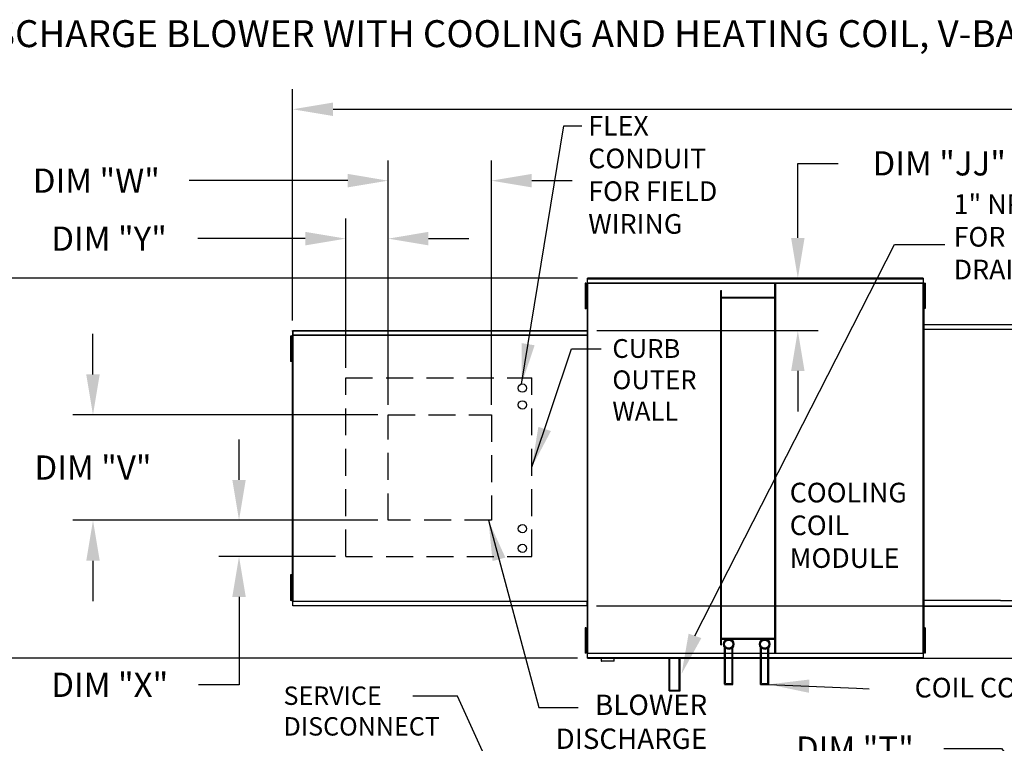
# Model space of a CAD drawing. Units: inches. Extents: x 0 to 1295, y -178 to 0.
# Drawn here: x 49 to 122, y -54 to 0 of the extents above; entities that cross this region are included whole.
import ezdxf

# ---------------------------------------------------------------- set-up
doc = ezdxf.new("R2010")
doc.units = ezdxf.units.IN
doc.header["$LTSCALE"] = 4
doc.header["$MEASUREMENT"] = 0
doc.linetypes.add('DASHED', pattern=[0.75, 0.5, -0.25])
doc.layers.add('titleblock-bom-brkbox', color=9, linetype='Continuous')
doc.styles.add('BOLD', font='ROMAND.SHX')
doc.dimstyles.new('MOD', dxfattribs={"dimscale": 1.5, "dimtxt": 1.2, "dimasz": 2, "dimexe": 1, "dimexo": 0.5, "dimgap": 1, "dimtad": 0, "dimtih": 1, "dimtoh": 1, "dimdec": 4, "dimzin": 0, "dimdsep": 46, "dimtxsty": 'Standard', "dimcen": 0.09, "dimadec": 0, "dimazin": 0, "dimtfac": 1, "dimtdec": 4, "dimtofl": 0, "dimtmove": 0, "dimatfit": 3, "dimfxl": 1, "dimtolj": 1, "dimtzin": 0, "dimarcsym": 0})

# ---------------------------------------------------------------- blocks, each defined once
blk = doc.blocks.new('*D4')
at = {"color": 0, "lineweight": -2, "transparency": 16777216}
for p, q in [((117.794, -54.068), (122.09, -54.068)), ((122.09, -54.068), (129.347, -63.344)), ((131.482, -66.245), (131.752, -66.245)), ((131.617, -66.38), (131.617, -66.11))]:
    blk.add_line(p, q, dxfattribs=at)
at = {"color": 0, "transparency": 16777216}
blk.add_solid([(129.741, -63.036), (128.954, -63.652), (131.196, -65.707)], dxfattribs=at)
at = {"layer": 'DEFPOINTS', "color": 0, "transparency": 16777216}
for p in [(131.196, -65.707), (132.038, -66.783)]:
    blk.add_point(p, dxfattribs=at)
at = {"color": 0, "transparency": 16777216, "insert": (111.194, -54.068), "char_height": 1.8, "attachment_point": 5}
blk.add_mtext('\\A1;DIM "T"', dxfattribs=at)
blk = doc.blocks.new('*D5')
at = {"color": 0, "lineweight": -2, "transparency": 16777216}
for p, q in [((69.434, -22.291), (69.434, -5.117)), ((196.606, -22.073), (196.606, -5.117)), ((72.434, -6.617), (126.69, -6.617)), ((193.606, -6.617), (139.89, -6.617))]:
    blk.add_line(p, q, dxfattribs=at)
at = {"color": 0, "transparency": 16777216}
for points in [[(72.434, -6.117), (72.434, -7.117), (69.434, -6.617)], [(193.606, -6.117), (193.606, -7.117), (196.606, -6.617)]]:
    blk.add_solid(points, dxfattribs=at)
at = {"layer": 'DEFPOINTS', "color": 0, "transparency": 16777216}
for p in [(196.606, -6.617), (69.434, -23.041), (196.606, -22.823)]:
    blk.add_point(p, dxfattribs=at)
at = {"color": 0, "transparency": 16777216, "insert": (133.29, -6.617), "char_height": 1.8, "attachment_point": 5}
blk.add_mtext('\\A1;DIM "A"', dxfattribs=at)
blk = doc.blocks.new('*D9')
at = {"color": 0, "lineweight": -2, "transparency": 16777216}
for p, q in [((90.591, -19.16), (36.372, -19.16)), ((37.872, -22.16), (37.872, -31.437)), ((37.872, -44.363), (37.872, -36.237)), ((90.591, -47.363), (36.372, -47.363))]:
    blk.add_line(p, q, dxfattribs=at)
at = {"color": 0, "transparency": 16777216}
for points in [[(37.372, -22.16), (38.372, -22.16), (37.872, -19.16)], [(37.372, -44.363), (38.372, -44.363), (37.872, -47.363)]]:
    blk.add_solid(points, dxfattribs=at)
at = {"layer": 'DEFPOINTS', "color": 0, "transparency": 16777216}
for p in [(91.341, -19.16), (37.872, -47.363), (91.341, -47.363)]:
    blk.add_point(p, dxfattribs=at)
at = {"color": 0, "transparency": 16777216, "insert": (37.872, -33.837), "char_height": 1.8, "attachment_point": 5}
blk.add_mtext('\\A1;DIM "B"', dxfattribs=at)
blk = doc.blocks.new('*D14')
at = {"color": 0, "lineweight": -2, "transparency": 16777216}
for p, q in [((76.524, -28.546), (76.524, -10.415)), ((84.198, -28.546), (84.198, -10.415)), ((73.524, -11.915), (61.759, -11.915)), ((87.198, -11.915), (90.198, -11.915))]:
    blk.add_line(p, q, dxfattribs=at)
at = {"color": 0, "transparency": 16777216}
for points in [[(73.524, -11.415), (73.524, -12.415), (76.524, -11.915)], [(87.198, -11.415), (87.198, -12.415), (84.198, -11.915)]]:
    blk.add_solid(points, dxfattribs=at)
at = {"layer": 'DEFPOINTS', "color": 0, "transparency": 16777216}
for p in [(84.198, -11.915), (76.524, -29.296), (84.198, -29.296)]:
    blk.add_point(p, dxfattribs=at)
at = {"color": 0, "transparency": 16777216, "insert": (54.859, -11.915), "char_height": 1.8, "attachment_point": 5}
blk.add_mtext('\\A1;DIM "W"', dxfattribs=at)
blk = doc.blocks.new('*D15')
at = {"color": 0, "lineweight": -2, "transparency": 16777216}
for p, q in [((54.61, -26.296), (54.61, -23.296)), ((75.774, -29.296), (53.11, -29.296)), ((75.774, -37.126), (53.11, -37.126)), ((54.61, -40.126), (54.61, -43.126))]:
    blk.add_line(p, q, dxfattribs=at)
at = {"color": 0, "transparency": 16777216}
for points in [[(54.11, -26.296), (55.11, -26.296), (54.61, -29.296)], [(54.11, -40.126), (55.11, -40.126), (54.61, -37.126)]]:
    blk.add_solid(points, dxfattribs=at)
at = {"layer": 'DEFPOINTS', "color": 0, "transparency": 16777216}
for p in [(76.524, -29.296), (54.61, -37.126), (76.524, -37.126)]:
    blk.add_point(p, dxfattribs=at)
at = {"color": 0, "transparency": 16777216, "insert": (54.61, -33.211), "char_height": 1.8, "attachment_point": 5}
blk.add_mtext('\\A1;DIM "V"', dxfattribs=at)
blk = doc.blocks.new('*D16')
at = {"color": 0, "lineweight": -2, "transparency": 16777216}
for p, q in [((65.455, -34.126), (65.455, -31.126)), ((75.774, -37.126), (63.955, -37.126)), ((72.629, -39.815), (63.955, -39.815)), ((65.455, -42.815), (65.455, -49.336)), ((65.455, -49.336), (62.455, -49.336))]:
    blk.add_line(p, q, dxfattribs=at)
at = {"color": 0, "transparency": 16777216}
for points in [[(64.955, -34.126), (65.955, -34.126), (65.455, -37.126)], [(64.955, -42.815), (65.955, -42.815), (65.455, -39.815)]]:
    blk.add_solid(points, dxfattribs=at)
at = {"layer": 'DEFPOINTS', "color": 0, "transparency": 16777216}
for p in [(76.524, -37.126), (65.455, -39.815), (73.379, -39.815)]:
    blk.add_point(p, dxfattribs=at)
at = {"color": 0, "transparency": 16777216, "insert": (55.855, -49.336), "char_height": 1.8, "attachment_point": 5}
blk.add_mtext('\\A1;DIM "X"', dxfattribs=at)
blk = doc.blocks.new('*D17')
at = {"color": 0, "lineweight": -2, "transparency": 16777216}
for p, q in [((73.379, -25.808), (73.379, -14.718)), ((76.524, -28.546), (76.524, -14.718)), ((70.379, -16.218), (62.404, -16.218)), ((79.524, -16.218), (82.524, -16.218))]:
    blk.add_line(p, q, dxfattribs=at)
at = {"color": 0, "transparency": 16777216}
for points in [[(70.379, -15.718), (70.379, -16.718), (73.379, -16.218)], [(79.524, -15.718), (79.524, -16.718), (76.524, -16.218)]]:
    blk.add_solid(points, dxfattribs=at)
at = {"layer": 'DEFPOINTS', "color": 0, "transparency": 16777216}
for p in [(73.379, -16.218), (73.379, -26.558), (76.524, -29.296)]:
    blk.add_point(p, dxfattribs=at)
at = {"color": 0, "transparency": 16777216, "insert": (55.804, -16.218), "char_height": 1.8, "attachment_point": 5}
blk.add_mtext('\\A1;DIM "Y"', dxfattribs=at)
blk = doc.blocks.new('*D26')
at = {"color": 0, "lineweight": -2, "transparency": 16777216}
for p, q in [((106.954, -16.16), (106.954, -10.631)), ((106.954, -10.631), (109.954, -10.631)), ((92.091, -19.16), (108.454, -19.16)), ((92.019, -23.041), (108.454, -23.041)), ((106.954, -26.041), (106.954, -29.041))]:
    blk.add_line(p, q, dxfattribs=at)
at = {"color": 0, "transparency": 16777216}
for points in [[(106.454, -16.16), (107.454, -16.16), (106.954, -19.16)], [(106.454, -26.041), (107.454, -26.041), (106.954, -23.041)]]:
    blk.add_solid(points, dxfattribs=at)
at = {"layer": 'DEFPOINTS', "color": 0, "transparency": 16777216}
for p in [(91.341, -19.16), (91.269, -23.041), (106.954, -23.041)]:
    blk.add_point(p, dxfattribs=at)
at = {"color": 0, "transparency": 16777216, "insert": (117.454, -10.631), "char_height": 1.8, "attachment_point": 5}
blk.add_mtext('\\A1;DIM "JJ"', dxfattribs=at)
blk = doc.blocks.new('*D27')
at = {"color": 0, "lineweight": -2, "transparency": 16777216}
for p, q in [((135.673, -40.482), (135.673, -18.161)), ((135.673, -18.161), (138.673, -18.161)), ((92, -43.482), (137.173, -43.482)), ((92.091, -47.363), (137.173, -47.363)), ((135.673, -50.363), (135.673, -53.363))]:
    blk.add_line(p, q, dxfattribs=at)
at = {"color": 0, "transparency": 16777216}
for points in [[(135.173, -40.482), (136.173, -40.482), (135.673, -43.482)], [(135.173, -50.363), (136.173, -50.363), (135.673, -47.363)]]:
    blk.add_solid(points, dxfattribs=at)
at = {"layer": 'DEFPOINTS', "color": 0, "transparency": 16777216}
for p in [(91.25, -43.482), (135.673, -43.482), (91.341, -47.363)]:
    blk.add_point(p, dxfattribs=at)
at = {"color": 0, "transparency": 16777216, "insert": (146.173, -18.161), "char_height": 1.8, "attachment_point": 5}
blk.add_mtext('\\A1;DIM "JJ"', dxfattribs=at)

msp = doc.modelspace()

# ---------------------------------------------------------------- linework, layer by layer
for p, q in [((99.31493, -45.70291), (114.13894, -16.65491)), ((114.13894, -16.65491), (117.87517, -16.65491)), ((116.314, -22.59643), (116.314, -22.92723)), ((116.28242, -22.92723), (145.02088, -22.92723)), ((116.314, -22.92723), (116.28242, -22.92723)), ((121.99736, -43.06946), (116.314, -43.06946))]:
    msp.add_line(p, q)
at = {"color": 7, "linetype": 'Continuous'}
for p, q in [((91.23525, -19.52947), (91.16915, -19.52947)), ((91.16915, -19.52947), (91.16915, -19.84425)), ((91.23525, -19.52947), (91.23525, -19.84425)), ((91.29845, -19.52946), (91.29845, -46.9935)), ((91.33822, -19.52946), (91.29845, -19.52946)), ((91.33822, -19.52946), (91.33822, -46.9935)), ((91.33882, -19.52946), (91.33822, -19.52946)), ((91.33882, -19.5081), (116.27363, -19.5081)), ((91.33882, -19.5081), (91.33882, -19.52946)), ((91.33882, -19.54786), (91.33882, -19.52946)), ((116.27363, -19.54786), (91.33882, -19.54786)), ((116.27126, -19.15989), (91.34119, -19.15989)), ((91.34119, -19.1962), (91.34119, -19.15989)), ((91.34119, -19.1962), (116.27126, -19.1962)), ((91.34119, -19.5081), (91.34119, -19.1962)), ((105.25584, -46.9751), (105.25584, -19.54786)), ((105.31817, -46.9751), (105.31817, -19.54786)), ((116.27126, -19.15989), (116.27126, -19.1962)), ((116.27126, -19.1962), (116.27126, -19.5081)), ((116.27363, -19.52946), (116.27363, -19.5081)), ((116.27363, -19.54786), (116.27363, -19.52946)), ((116.27423, -19.52946), (116.27363, -19.52946)), ((116.27423, -46.9935), (116.27423, -19.52946)), ((116.314, -19.52946), (116.27423, -19.52946)), ((116.314, -46.9935), (116.314, -19.52946)), ((116.41856, -19.52184), (116.35246, -19.52184)), ((116.35246, -19.52184), (116.35246, -19.83661)), ((116.41856, -19.52184), (116.41856, -19.83661)), ((91.23525, -19.84425), (91.16915, -19.84425)), ((91.16915, -19.84425), (91.16915, -21.10334)), ((91.23525, -19.84425), (91.23525, -21.10334)), ((91.27554, -20.15902), (91.23525, -20.15902)), ((101.22645, -46.36789), (101.22645, -20.06724)), ((101.22645, -20.06724), (101.28878, -20.06724)), ((101.28878, -46.36789), (101.28878, -20.06724)), ((116.35263, -20.15139), (116.31234, -20.15139)), ((116.314, -20.10103), (116.314, -46.42193)), ((116.41856, -19.83661), (116.35246, -19.83661)), ((116.35246, -19.83661), (116.35246, -21.09571)), ((116.41856, -19.83661), (116.41856, -21.09571)), ((91.23525, -21.10334), (91.16915, -21.10334)), ((91.16915, -21.10334), (91.16915, -21.41811)), ((91.23525, -20.78857), (91.27554, -20.78857)), ((91.23525, -21.10334), (91.23525, -21.41811)), ((105.25584, -20.58662), (101.28878, -20.58662)), ((105.25584, -20.64894), (101.28878, -20.64894)), ((116.31234, -20.78093), (116.35263, -20.78093)), ((116.41856, -21.09571), (116.35246, -21.09571)), ((116.35246, -21.09571), (116.35246, -21.41048)), ((116.41856, -21.09571), (116.41856, -21.41048)), ((91.23525, -21.41811), (91.16915, -21.41811)), ((116.41856, -21.41048), (116.35246, -21.41048)), ((116.314, -22.53443), (116.314, -43.98853)), ((116.314, -22.59643), (145.02088, -22.59643)), ((69.41134, -23.3813), (69.41134, -43.14166)), ((69.44797, -23.3813), (69.41134, -23.3813)), ((69.43375, -23.07941), (69.43375, -23.04091)), ((69.43375, -23.07941), (69.43375, -23.41021)), ((69.44797, -23.3813), (69.44797, -43.14166)), ((69.44797, -23.3813), (69.44851, -23.3813)), ((69.44851, -23.36162), (91.32137, -23.36162)), ((69.44851, -23.36162), (69.44851, -23.3813)), ((69.44851, -23.39825), (69.44851, -23.3813)), ((91.32137, -23.39825), (69.44851, -23.39825)), ((69.4507, -23.04091), (91.31918, -23.04091)), ((69.4507, -23.07434), (69.4507, -23.04091)), ((91.31918, -23.07434), (69.4507, -23.07434)), ((69.4507, -23.07434), (69.4507, -23.36162)), ((91.31918, -23.04091), (91.31918, -23.07434)), ((91.31918, -23.07434), (91.31918, -23.36162)), ((91.32137, -23.3813), (91.32137, -23.36162)), ((91.32137, -23.3813), (91.32192, -23.3813)), ((91.32137, -23.39825), (91.32137, -23.3813)), ((91.32192, -43.14166), (91.32192, -23.3813)), ((91.35855, -23.3813), (91.32192, -23.3813)), ((91.35855, -43.14166), (91.35855, -23.3813)), ((69.34813, -23.45554), (69.28203, -23.45554)), ((69.28203, -23.45554), (69.28203, -23.77031)), ((69.34813, -23.77031), (69.28203, -23.77031)), ((69.28203, -23.77031), (69.28203, -25.02941)), ((69.34813, -23.45554), (69.34813, -23.77031)), ((69.34813, -23.77031), (69.34813, -25.02941)), ((69.38843, -24.08509), (69.34813, -24.08509)), ((69.43061, -23.43288), (69.38843, -23.43288)), ((69.43061, -23.43288), (69.43124, -23.43288)), ((69.43124, -23.41021), (69.43124, -23.43288)), ((69.43124, -23.45239), (69.43124, -23.43288)), ((116.314, -23.40098), (116.314, -43.12198)), ((69.34813, -24.71463), (69.38843, -24.71463)), ((69.34813, -25.02941), (69.28203, -25.02941)), ((69.28203, -25.02941), (69.28203, -25.34418)), ((69.34813, -25.34418), (69.28203, -25.34418)), ((69.34813, -25.02941), (69.34813, -25.34418)), ((69.34813, -41.17878), (69.28203, -41.17878)), ((69.28203, -41.17878), (69.28203, -41.49355)), ((69.28203, -41.49355), (69.28203, -42.75265)), ((69.34813, -41.49355), (69.28203, -41.49355)), ((69.34813, -41.17878), (69.34813, -41.49355)), ((69.34813, -41.49355), (69.34813, -42.75265)), ((69.38843, -41.80833), (69.34813, -41.80833)), ((69.34813, -42.75265), (69.28203, -42.75265)), ((69.28203, -42.75265), (69.28203, -43.06742)), ((69.34813, -43.06742), (69.28203, -43.06742)), ((69.34813, -42.43787), (69.38843, -42.43787)), ((69.34813, -42.75265), (69.34813, -43.06742)), ((69.38843, -43.09008), (69.43061, -43.09008)), ((69.41134, -43.14166), (69.44797, -43.14166)), ((69.43124, -43.09008), (69.43061, -43.09008)), ((69.43124, -43.07057), (69.43124, -43.09008)), ((69.43124, -43.09008), (69.43124, -43.11275)), ((69.44851, -43.14166), (69.44797, -43.14166)), ((69.44851, -43.12471), (91.32137, -43.12471)), ((69.44851, -43.12471), (69.44851, -43.14166)), ((69.44851, -43.14166), (69.44851, -43.16134)), ((91.32137, -43.16134), (91.32137, -43.14166)), ((91.32192, -43.14166), (91.35855, -43.14166)), ((116.26612, -43.04412), (116.31329, -43.04412)), ((116.314, -43.04412), (116.31329, -43.04412)), ((116.314, -43.02229), (116.314, -43.04412)), ((116.314, -43.04412), (116.314, -43.06946)), ((116.314, -43.06946), (116.314, -43.08939)), ((116.314, -43.46642), (116.314, -43.08939)), ((121.99736, -43.06946), (145.02088, -43.06946)), ((91.32137, -43.16134), (69.44851, -43.16134)), ((69.4507, -43.44862), (69.4507, -43.16134)), ((69.4507, -43.44862), (91.31918, -43.44862)), ((69.4507, -43.48205), (69.4507, -43.44862)), ((91.31918, -43.48205), (69.4507, -43.48205)), ((91.31918, -43.44862), (91.31918, -43.16134)), ((91.31918, -43.44862), (91.31918, -43.48205)), ((116.314, -43.50948), (116.314, -43.46642)), ((116.314, -43.50948), (145.02088, -43.50948)), ((91.23525, -45.09511), (91.16915, -45.09511)), ((91.16915, -45.09511), (91.16915, -45.40988)), ((91.23525, -45.09511), (91.23525, -45.40988)), ((116.41856, -45.10537), (116.35246, -45.10537)), ((116.35246, -45.10537), (116.35246, -45.42014)), ((116.41856, -45.10537), (116.41856, -45.42014)), ((91.16915, -45.40988), (91.16915, -46.66898)), ((91.23525, -45.40988), (91.16915, -45.40988)), ((91.23525, -45.40988), (91.23525, -46.66898)), ((91.27554, -45.72465), (91.23525, -45.72465)), ((101.28878, -45.87402), (105.25584, -45.87402)), ((101.28878, -45.93634), (105.25584, -45.93634)), ((116.35263, -45.73492), (116.31234, -45.73492)), ((116.35246, -45.42014), (116.35246, -46.67924)), ((116.41856, -45.42014), (116.35246, -45.42014)), ((116.41856, -45.42014), (116.41856, -46.67924)), ((91.23525, -46.66898), (91.16915, -46.66898)), ((91.16915, -46.66898), (91.16915, -46.98375)), ((91.23525, -46.3542), (91.27554, -46.3542)), ((91.23525, -46.66898), (91.23525, -46.98375)), ((101.22645, -46.36789), (101.28878, -46.36789)), ((101.51518, -49.29128), (101.51518, -46.54112)), ((101.5775, -49.22895), (101.5775, -46.60597)), ((102.06529, -49.24021), (102.06529, -46.61723)), ((102.12761, -49.30254), (102.12761, -46.55237)), ((104.1873, -49.30254), (104.1873, -46.55237)), ((104.24963, -49.24021), (104.24963, -46.61723)), ((104.73741, -49.24021), (104.73741, -46.61723)), ((104.79974, -49.30254), (104.79974, -46.55237)), ((116.31234, -46.36446), (116.35263, -46.36446)), ((116.41856, -46.67924), (116.35246, -46.67924)), ((116.35246, -46.67924), (116.35246, -46.99401)), ((116.41856, -46.67924), (116.41856, -46.99401)), ((91.23525, -46.98375), (91.16915, -46.98375)), ((91.29845, -46.9935), (91.33822, -46.9935)), ((91.33882, -46.9935), (91.33822, -46.9935)), ((91.33882, -46.9751), (116.27363, -46.9751)), ((91.33882, -46.9751), (91.33882, -46.9935)), ((91.33882, -46.9935), (91.33882, -47.01486)), ((116.27363, -47.01486), (91.33882, -47.01486)), ((91.34119, -47.32676), (91.34119, -47.01486)), ((116.27126, -47.32676), (91.34119, -47.32676)), ((91.34119, -47.36307), (91.34119, -47.32676)), ((91.34119, -47.36307), (116.27126, -47.36307)), ((92.34581, -47.36307), (92.34581, -47.55816)), ((93.30443, -47.55816), (93.30443, -47.36307)), ((97.39362, -49.78383), (97.39362, -47.36307)), ((97.45594, -49.7215), (97.45594, -47.36307)), ((98.15147, -49.7215), (98.15147, -47.36307)), ((98.2138, -49.78383), (98.2138, -47.36307)), ((116.27126, -47.01486), (116.27126, -47.32676)), ((116.27126, -47.32676), (116.27126, -47.36307)), ((116.27363, -46.9751), (116.27363, -46.9935)), ((116.27423, -46.9935), (116.27363, -46.9935)), ((116.27363, -47.01486), (116.27363, -46.9935)), ((116.27423, -46.9935), (116.314, -46.9935)), ((116.41856, -46.99401), (116.35246, -46.99401)), ((92.34581, -47.55816), (93.30443, -47.55816)), ((93.28592, -47.57668), (92.36433, -47.57668)), ((97.45594, -49.7215), (98.15147, -49.7215)), ((101.51518, -49.30254), (102.12761, -49.30254)), ((101.5775, -49.24021), (102.06529, -49.24021)), ((104.1873, -49.30254), (104.79974, -49.30254)), ((104.24963, -49.24021), (104.73741, -49.24021)), ((97.39362, -49.78383), (98.2138, -49.78383))]:
    msp.add_line(p, q, dxfattribs=at)
at = {"linetype": 'DASHED'}
for p, q in [((73.37898, -39.81519), (73.37898, -26.55773)), ((73.37898, -26.55773), (87.19597, -26.55773)), ((87.19597, -39.81519), (87.19597, -26.55773)), ((73.37898, -39.81519), (87.19597, -39.81519))]:
    msp.add_line(p, q, dxfattribs=at)
for centre in [(86.49877, -27.31436), (86.49877, -28.56072), (86.49877, -37.74888), (86.49877, -39.2086)]:
    msp.add_circle(centre, 0.30753)
at = {"color": 7, "linetype": 'Continuous'}
for centre, radius in [((101.82139, -46.32046), 0.38412), ((101.82139, -46.32046), 0.30622), ((104.49352, -46.32046), 0.38412), ((104.49352, -46.32046), 0.30622)]:
    msp.add_circle(centre, radius, dxfattribs=at)
for centre, start, end in [((92.36433, -47.55816), 180, 270), ((93.28592, -47.55816), 270, 0)]:
    msp.add_arc(centre, 0.01852, start, end, dxfattribs=at)
msp.add_solid([(99.78649, -45.86913), (98.84336, -45.53669), (98.31761, -48.53228)])
at = {"layer": 'titleblock-bom-brkbox', "color": 0, "linetype": 'DASHED'}
for p, q in [((76.524, -29.29576), (84.19811, -29.29576)), ((76.524, -37.12618), (76.524, -29.29576)), ((84.19811, -29.29576), (84.19811, -37.12618)), ((84.19811, -37.12618), (76.524, -37.12618))]:
    msp.add_line(p, q, dxfattribs=at)

# ---------------------------------------------------------------- texts
at = {"style": 'BOLD'}
msp.add_text('%% MODULAR OUTDOOR DOWN DISCHARGE BLOWER WITH COOLING AND HEATING COIL, V-BANK FILTER, MIXING BOX AND INTAKE HOOD', height=2, dxfattribs=at).set_placement((2.53526, -2.0044))
at = {"linetype": 'Continuous'}
for s, p in [('CURB', (93.17891, -25.07037)), ('OUTER', (93.17891, -27.39459)), ('WALL', (93.17891, -29.71881))]:
    msp.add_text(s, height=1.394531, dxfattribs=at).set_placement(p)
at = {"color": 7, "linetype": 'Continuous'}
for s, height, p in [('SERVICE ', 1.365812, (68.76003, -50.8254)), ('DISCONNECT ', 1.3658124, (68.76003, -53.10176))]:
    msp.add_text(s, height=height, dxfattribs=at).set_placement(p)
for s, insert, char_height, attachment_point in [('FLEX\\PCONDUIT\\PFOR FIELD \\PWIRING', (91.39015, -7.10684), 1.457899, 1), ('1" NPT CONNECTION\\PFOR S.S. PITCHED\\PDRAIN PAN', (118.52922, -12.92253), 1.4578988, 1), ('COOLING\\PCOIL\\PMODULE', (106.35215, -34.33784), 1.457899, 1), ('COIL CONNECTIONS', (134.41374, -49.73383), 1.4578988, 6), ('BLOWER\\PDISCHARGE', (100.22333, -52.27338), 1.51, 6)]:
    msp.add_mtext(s, dxfattribs=dict(insert=insert, char_height=char_height, attachment_point=attachment_point))

# ---------------------------------------------------------------- dimensions: what is measured, and where the dimension line sits
for base, p1, p2, text, picture, middle in [((196.60581, -6.61709), (69.43375, -23.04091), (196.60581, -22.82307), 'DIM "A"', '*D5', (133.29008, -6.61709)), ((84.19811, -11.91472), (76.524, -29.29576), (84.19811, -29.29576), 'DIM "W"', '*D14', (54.85876, -11.91472)), ((73.37898, -16.21768), (76.524, -29.29576), (73.37898, -26.55773), 'DIM "Y"', '*D17', (55.80436, -16.21768))]:
    dim = msp.add_linear_dim(base=base, p1=p1, p2=p2, text=text, dimstyle='MOD')
    dim.commit()
    dim.dimension.update_dxf_attribs({"geometry": picture, "text_midpoint": middle, "dimtype": 160})
for base, p1, p2, text, picture, middle in [((106.95388, -23.04091), (91.34119, -19.15989), (91.26858, -23.04091), 'DIM "JJ"', '*D26', (117.45388, -10.63087)), ((135.673, -43.48205), (91.34119, -47.36307), (91.24994, -43.48205), 'DIM "JJ"', '*D27', (146.173, -18.16059)), ((37.87228, -47.36307), (91.34119, -19.15989), (91.34119, -47.36307), 'DIM "B"', '*D9', (37.87228, -33.8366)), ((54.6099, -37.12618), (76.524, -29.29576), (76.524, -37.12618), 'DIM "V"', '*D15', (54.6099, -33.21097)), ((65.45544, -39.81519), (76.524, -37.12618), (73.37898, -39.81519), 'DIM "X"', '*D16', (55.85544, -49.33633))]:
    dim = msp.add_linear_dim(base=base, p1=p1, p2=p2, angle=90, text=text, dimstyle='MOD')
    dim.commit()
    dim.dimension.update_dxf_attribs({"geometry": picture, "text_midpoint": middle, "dimtype": 160})
dim = msp.add_diameter_dim_2p(p1=(132.03792, -66.78307), p2=(131.19603, -65.70696), text='DIM "T"', dimstyle='MOD')
dim.commit()
dim.dimension.update_dxf_attribs({"geometry": '*D4', "text_midpoint": (111.19379, -54.06752), "dimtype": 163})

# ---------------------------------------------------------------- leaders
for points in [[(86.43802, -27.01289), (89.57224, -7.83493), (90.90298, -7.83493)], [(87.19597, -33.18646), (90.14676, -24.39116), (92.36018, -24.39116)], [(83.97773, -37.12618), (87.72801, -51.02088), (90.64964, -51.02088)], [(104.79974, -49.30254), (111.3057, -49.58801), (112.25921, -49.62985)], [(89.81944, -67.91962), (81.67293, -50.18753), (78.36645, -50.18753)]]:
    msp.add_leader(points, dimstyle='MOD')

doc.saveas('drawing.dxf')
